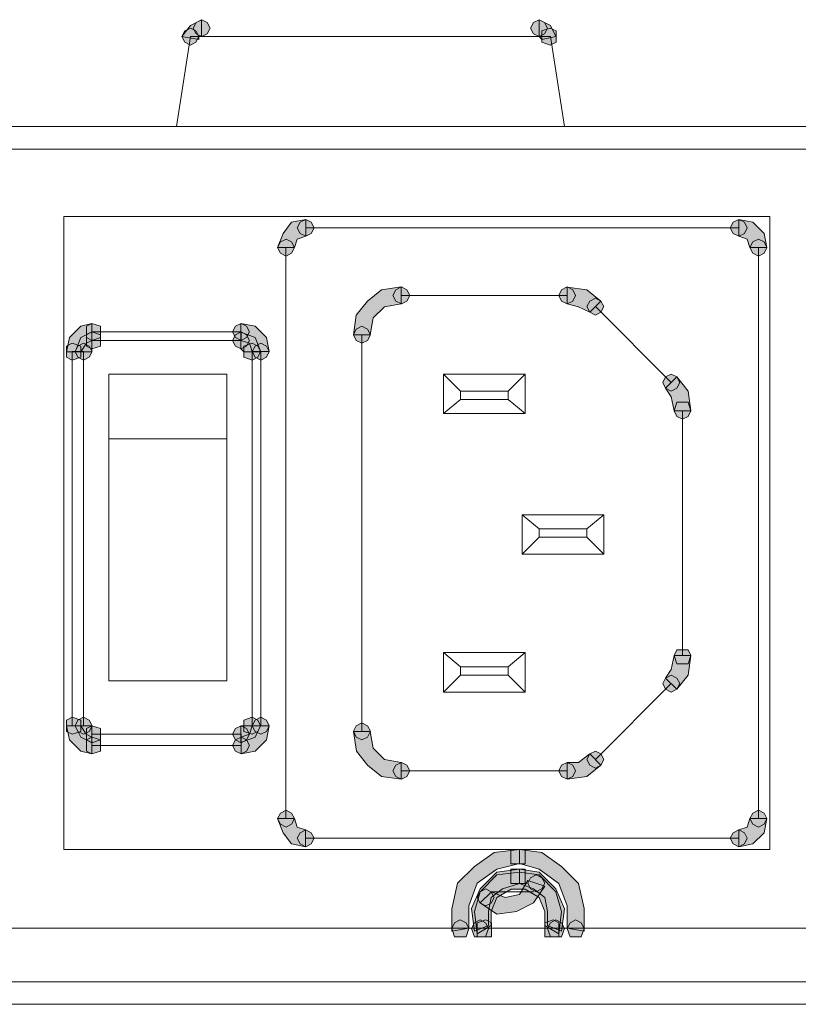
# Model space of a CAD drawing. Units: inches. Extents: x -4.5 to 16.1, y 0.5 to 11.5.
# Drawn here: x 10.6 to 10.8, y 5.9 to 6.2 of the extents above; entities that cross this region are included whole.
import ezdxf

# ---------------------------------------------------------------- set-up
doc = ezdxf.new("R2010")
doc.units = ezdxf.units.IN
doc.header["$MEASUREMENT"] = 0
doc.layers.add('artwork', color=7, linetype='Continuous', lineweight=0)

msp = doc.modelspace()

# ---------------------------------------------------------------- hatches: boundary and pattern name
at = {"layer": 'artwork', "true_color": 0x231714, "transparency": 33554687}
h = msp.add_hatch(color=250, dxfattribs=at)
h.dxf.hatch_style = 2
h.paths.add_polyline_path([(10.61593, 6.21678), (10.61293, 6.2128), (10.61896, 6.21175), (10.61896, 6.2128), (10.61994, 6.2128), (10.61994, 6.21879)])
h = msp.add_hatch(color=250, dxfattribs=at)
h.dxf.hatch_style = 2
h.paths.add_polyline_path([(10.61795, 6.2178), (10.61693, 6.21579), (10.61795, 6.21381), (10.61996, 6.21276), (10.62193, 6.21381), (10.62295, 6.21579), (10.62193, 6.2178), (10.61996, 6.21878)])
h = msp.add_hatch(color=250, dxfattribs=at)
h.dxf.hatch_style = 2
h.paths.add_polyline_path([(10.73808, 6.2178), (10.73706, 6.21579), (10.73808, 6.21381), (10.74009, 6.21276), (10.74206, 6.21381), (10.74308, 6.21579), (10.74206, 6.2178), (10.74009, 6.21878)])
h = msp.add_hatch(color=250, dxfattribs=at)
h.dxf.hatch_style = 2
h.paths.add_polyline_path([(10.74007, 6.2128), (10.74109, 6.21175), (10.74606, 6.2128), (10.74409, 6.21678), (10.74007, 6.21879)])
h = msp.add_hatch(color=250, dxfattribs=at)
h.dxf.hatch_style = 2
h.paths.add_polyline_path([(10.61394, 6.21479), (10.61295, 6.21279), (10.61394, 6.21078), (10.61594, 6.20976), (10.61792, 6.21078), (10.61897, 6.21279), (10.61792, 6.21479), (10.61594, 6.21578)])
h = msp.add_hatch(color=250, dxfattribs=at)
h.dxf.hatch_style = 2
h.paths.add_polyline_path([(10.74108, 6.21479), (10.74108, 6.21279), (10.74108, 6.21078), (10.74408, 6.20976), (10.74612, 6.21078), (10.74612, 6.21279), (10.74612, 6.21479), (10.74408, 6.21578)])
h = msp.add_hatch(color=250, dxfattribs=at)
h.dxf.hatch_style = 2
h.paths.add_polyline_path([(10.65198, 6.1467), (10.64898, 6.14272), (10.64698, 6.13768), (10.653, 6.13768), (10.65399, 6.14071), (10.65702, 6.1417), (10.65702, 6.14772)])
h = msp.add_hatch(color=250, dxfattribs=at)
h.dxf.hatch_style = 2
h.paths.add_polyline_path([(10.65498, 6.1467), (10.65399, 6.14473), (10.65498, 6.14272), (10.65699, 6.1417), (10.65896, 6.14272), (10.66002, 6.14473), (10.65896, 6.1467), (10.65699, 6.14772)])
h = msp.add_hatch(color=250, dxfattribs=at)
h.dxf.hatch_style = 2
h.paths.add_polyline_path([(10.80918, 6.1467), (10.80812, 6.14473), (10.80918, 6.14272), (10.81118, 6.1417), (10.81316, 6.14272), (10.81418, 6.14473), (10.81316, 6.1467), (10.81118, 6.14772)])
h = msp.add_hatch(color=250, dxfattribs=at)
h.dxf.hatch_style = 2
h.paths.add_polyline_path([(10.81117, 6.14171), (10.81416, 6.14069), (10.81515, 6.13769), (10.82117, 6.13769), (10.82019, 6.14273), (10.81617, 6.14671), (10.81117, 6.1477)])
h = msp.add_hatch(color=250, dxfattribs=at)
h.dxf.hatch_style = 2
h.paths.add_polyline_path([(10.64797, 6.13969), (10.64695, 6.13771), (10.64797, 6.13567), (10.64998, 6.13468), (10.65198, 6.13567), (10.653, 6.13771), (10.65198, 6.13969), (10.64998, 6.14071)])
h = msp.add_hatch(color=250, dxfattribs=at)
h.dxf.hatch_style = 2
h.paths.add_polyline_path([(10.81616, 6.13969), (10.81514, 6.13771), (10.81616, 6.13567), (10.81817, 6.13468), (10.82018, 6.13567), (10.8212, 6.13771), (10.82018, 6.13969), (10.81817, 6.14071)])
h = msp.add_hatch(color=250, dxfattribs=at)
h.dxf.hatch_style = 2
h.paths.add_polyline_path([(10.68402, 6.12269), (10.67898, 6.11867), (10.675, 6.11367), (10.67401, 6.10666), (10.68, 6.10666), (10.68102, 6.11268), (10.68504, 6.11666), (10.69103, 6.11765), (10.69103, 6.12371)])
h = msp.add_hatch(color=250, dxfattribs=at)
h.dxf.hatch_style = 2
h.paths.add_polyline_path([(10.68904, 6.12269), (10.68799, 6.12068), (10.68904, 6.11867), (10.69105, 6.11765), (10.69302, 6.11867), (10.69405, 6.12068), (10.69302, 6.12269), (10.69105, 6.12371)])
h = msp.add_hatch(color=250, dxfattribs=at)
h.dxf.hatch_style = 2
h.paths.add_polyline_path([(10.7481, 6.12269), (10.74708, 6.12068), (10.7481, 6.11867), (10.75011, 6.11765), (10.75208, 6.11867), (10.7531, 6.12068), (10.75208, 6.12269), (10.75011, 6.12371)])
h = msp.add_hatch(color=250, dxfattribs=at)
h.dxf.hatch_style = 2
h.paths.add_polyline_path([(10.75009, 6.11766), (10.75407, 6.11664), (10.75812, 6.11467), (10.7621, 6.11868), (10.7571, 6.1227), (10.75009, 6.12365)])
h = msp.add_hatch(color=250, dxfattribs=at)
h.dxf.hatch_style = 2
h.paths.add_polyline_path([(10.75811, 6.11867), (10.75709, 6.11667), (10.75811, 6.11466), (10.76012, 6.11367), (10.7621, 6.11466), (10.76312, 6.11667), (10.7621, 6.11867), (10.76012, 6.11969)])
h = msp.add_hatch(color=250, dxfattribs=at)
h.dxf.hatch_style = 2
h.paths.add_polyline_path([(10.5769, 6.10967), (10.57289, 6.10565), (10.57187, 6.10061), (10.5769, 6.10061), (10.57891, 6.10368), (10.58089, 6.10463), (10.58089, 6.11069)])
h = msp.add_hatch(color=250, dxfattribs=at)
h.dxf.hatch_style = 2
h.paths.add_polyline_path([(10.5769, 6.10566), (10.5749, 6.10062), (10.58089, 6.10062), (10.58089, 6.10164), (10.58089, 6.10766)])
h = msp.add_hatch(color=250, dxfattribs=at)
h.dxf.hatch_style = 2
h.paths.add_polyline_path([(10.5789, 6.10967), (10.5789, 6.10766), (10.5789, 6.10565), (10.5809, 6.10463), (10.58393, 6.10565), (10.58393, 6.10766), (10.58393, 6.10967), (10.5809, 6.11069)])
h = msp.add_hatch(color=250, dxfattribs=at)
h.dxf.hatch_style = 2
h.paths.add_polyline_path([(10.5789, 6.10667), (10.5789, 6.10466), (10.5789, 6.10265), (10.5809, 6.10163), (10.58393, 6.10265), (10.58393, 6.10466), (10.58393, 6.10667), (10.5809, 6.10769)])
h = msp.add_hatch(color=250, dxfattribs=at)
h.dxf.hatch_style = 2
h.paths.add_polyline_path([(10.63195, 6.10967), (10.63096, 6.10766), (10.63195, 6.10565), (10.63396, 6.10463), (10.63596, 6.10565), (10.63698, 6.10766), (10.63596, 6.10967), (10.63396, 6.11069)])
h = msp.add_hatch(color=250, dxfattribs=at)
h.dxf.hatch_style = 2
h.paths.add_polyline_path([(10.63195, 6.10667), (10.63096, 6.10466), (10.63195, 6.10265), (10.63396, 6.10163), (10.63596, 6.10265), (10.63698, 6.10466), (10.63596, 6.10667), (10.63396, 6.10769)])
h = msp.add_hatch(color=250, dxfattribs=at)
h.dxf.hatch_style = 2
h.paths.add_polyline_path([(10.63394, 6.10465), (10.63697, 6.10362), (10.63795, 6.10066), (10.64394, 6.10066), (10.64299, 6.10567), (10.63898, 6.10968), (10.63394, 6.11067)])
h = msp.add_hatch(color=250, dxfattribs=at)
h.dxf.hatch_style = 2
h.paths.add_polyline_path([(10.63394, 6.10165), (10.63499, 6.10062), (10.64098, 6.10062), (10.63898, 6.10566), (10.63394, 6.10763)])
h = msp.add_hatch(color=250, dxfattribs=at)
h.dxf.hatch_style = 2
h.paths.add_polyline_path([(10.67501, 6.10866), (10.67399, 6.10668), (10.67501, 6.10468), (10.67702, 6.10362), (10.679, 6.10468), (10.68002, 6.10668), (10.679, 6.10866), (10.67702, 6.10968)])
h = msp.add_hatch(color=250, dxfattribs=at)
h.dxf.hatch_style = 2
h.paths.add_polyline_path([(10.57188, 6.10265), (10.57188, 6.10068), (10.57188, 6.09864), (10.57386, 6.09765), (10.57692, 6.09864), (10.57692, 6.10068), (10.57692, 6.10265), (10.57386, 6.10367)])
h = msp.add_hatch(color=250, dxfattribs=at)
h.dxf.hatch_style = 2
h.paths.add_polyline_path([(10.57589, 6.10265), (10.57487, 6.10068), (10.57589, 6.09864), (10.5779, 6.09765), (10.57991, 6.09864), (10.58093, 6.10068), (10.57991, 6.10265), (10.5779, 6.10367)])
h = msp.add_hatch(color=250, dxfattribs=at)
h.dxf.hatch_style = 2
h.paths.add_polyline_path([(10.63495, 6.10265), (10.63495, 6.10068), (10.63495, 6.09864), (10.63798, 6.09765), (10.63999, 6.09864), (10.64094, 6.10068), (10.63999, 6.10265), (10.63798, 6.10367)])
h = msp.add_hatch(color=250, dxfattribs=at)
h.dxf.hatch_style = 2
h.paths.add_polyline_path([(10.63896, 6.10265), (10.63794, 6.10068), (10.63896, 6.09864), (10.64097, 6.09765), (10.64298, 6.09864), (10.644, 6.10068), (10.64298, 6.10265), (10.64097, 6.10367)])
h = msp.add_hatch(color=250, dxfattribs=at)
h.dxf.hatch_style = 2
h.paths.add_polyline_path([(10.78513, 6.09166), (10.78411, 6.08965), (10.78513, 6.08764), (10.78714, 6.08662), (10.78915, 6.08764), (10.79017, 6.08965), (10.78915, 6.09166), (10.78714, 6.09265)])
h = msp.add_hatch(color=250, dxfattribs=at)
h.dxf.hatch_style = 2
h.paths.add_polyline_path([(10.78513, 6.08765), (10.78714, 6.08462), (10.78816, 6.07961), (10.79415, 6.07961), (10.79316, 6.08662), (10.78915, 6.09166)])
h = msp.add_hatch(color=250, dxfattribs=at)
h.dxf.hatch_style = 2
h.paths.add_polyline_path([(10.79113, 6.08262), (10.78913, 6.08262), (10.78814, 6.07963), (10.78913, 6.07762), (10.79113, 6.07667), (10.79314, 6.07762), (10.79413, 6.07963), (10.79314, 6.08262)])
h = msp.add_hatch(color=250, dxfattribs=at)
h.dxf.hatch_style = 2
h.paths.add_polyline_path([(10.78813, 5.99254), (10.78711, 5.9875), (10.7851, 5.98451), (10.78915, 5.98052), (10.79317, 5.98553), (10.79412, 5.99254)])
h = msp.add_hatch(color=250, dxfattribs=at)
h.dxf.hatch_style = 2
h.paths.add_polyline_path([(10.79113, 5.99453), (10.78913, 5.99453), (10.78814, 5.99255), (10.78913, 5.98952), (10.79113, 5.98952), (10.79314, 5.98952), (10.79413, 5.99255), (10.79314, 5.99453)])
h = msp.add_hatch(color=250, dxfattribs=at)
h.dxf.hatch_style = 2
h.paths.add_polyline_path([(10.78513, 5.98451), (10.78411, 5.98254), (10.78513, 5.98053), (10.78714, 5.97951), (10.78915, 5.98053), (10.79017, 5.98254), (10.78915, 5.98451), (10.78714, 5.98553)])
h = msp.add_hatch(color=250, dxfattribs=at)
h.dxf.hatch_style = 2
h.paths.add_polyline_path([(10.57188, 5.9695), (10.57188, 5.9675), (10.57188, 5.96552), (10.57386, 5.9645), (10.57692, 5.96552), (10.57692, 5.9675), (10.57692, 5.9695), (10.57386, 5.97052)])
h = msp.add_hatch(color=250, dxfattribs=at)
h.dxf.hatch_style = 2
h.paths.add_polyline_path([(10.57188, 5.96751), (10.5729, 5.96248), (10.57692, 5.95849), (10.5809, 5.95751), (10.5809, 5.9635), (10.57889, 5.96448), (10.57692, 5.96751)])
h = msp.add_hatch(color=250, dxfattribs=at)
h.dxf.hatch_style = 2
h.paths.add_polyline_path([(10.57589, 5.9695), (10.57487, 5.9675), (10.57589, 5.96552), (10.5779, 5.9645), (10.57991, 5.96552), (10.58093, 5.9675), (10.57991, 5.9695), (10.5779, 5.97052)])
h = msp.add_hatch(color=250, dxfattribs=at)
h.dxf.hatch_style = 2
h.paths.add_polyline_path([(10.57488, 5.96751), (10.57689, 5.9635), (10.58087, 5.96152), (10.58087, 5.96751)])
h = msp.add_hatch(color=250, dxfattribs=at)
h.dxf.hatch_style = 2
h.paths.add_polyline_path([(10.5789, 5.9665), (10.5789, 5.96449), (10.5789, 5.96252), (10.5809, 5.96146), (10.58393, 5.96252), (10.58393, 5.96449), (10.58393, 5.9665), (10.5809, 5.96752)])
h = msp.add_hatch(color=250, dxfattribs=at)
h.dxf.hatch_style = 2
h.paths.add_polyline_path([(10.63195, 5.9665), (10.63096, 5.96449), (10.63195, 5.96252), (10.63396, 5.96146), (10.63596, 5.96252), (10.63698, 5.96449), (10.63596, 5.9665), (10.63396, 5.96752)])
h = msp.add_hatch(color=250, dxfattribs=at)
h.dxf.hatch_style = 2
h.paths.add_polyline_path([(10.63495, 5.96751), (10.63393, 5.96751), (10.63393, 5.96152), (10.63896, 5.9635), (10.64094, 5.96751)])
h = msp.add_hatch(color=250, dxfattribs=at)
h.dxf.hatch_style = 2
h.paths.add_polyline_path([(10.63795, 5.96751), (10.63693, 5.96448), (10.63397, 5.9635), (10.63397, 5.95751), (10.63897, 5.95849), (10.64299, 5.96248), (10.64397, 5.96751)])
h = msp.add_hatch(color=250, dxfattribs=at)
h.dxf.hatch_style = 2
h.paths.add_polyline_path([(10.63495, 5.9695), (10.63495, 5.9675), (10.63495, 5.96552), (10.63798, 5.9645), (10.63999, 5.96552), (10.64094, 5.9675), (10.63999, 5.9695), (10.63798, 5.97052)])
h = msp.add_hatch(color=250, dxfattribs=at)
h.dxf.hatch_style = 2
h.paths.add_polyline_path([(10.63896, 5.9695), (10.63794, 5.9675), (10.63896, 5.96552), (10.64097, 5.9645), (10.64298, 5.96552), (10.644, 5.9675), (10.64298, 5.9695), (10.64097, 5.97052)])
h = msp.add_hatch(color=250, dxfattribs=at)
h.dxf.hatch_style = 2
h.paths.add_polyline_path([(10.67501, 5.96751), (10.67399, 5.96554), (10.67501, 5.9635), (10.67702, 5.96248), (10.679, 5.9635), (10.68002, 5.96554), (10.679, 5.96751), (10.67702, 5.9685)])
h = msp.add_hatch(color=250, dxfattribs=at)
h.dxf.hatch_style = 2
h.paths.add_polyline_path([(10.674, 5.96552), (10.67502, 5.95851), (10.67904, 5.95347), (10.68401, 5.94946), (10.69102, 5.9485), (10.69102, 5.95446), (10.68503, 5.95552), (10.68101, 5.95953), (10.67999, 5.96552)])
h = msp.add_hatch(color=250, dxfattribs=at)
h.dxf.hatch_style = 2
h.paths.add_polyline_path([(10.5789, 5.96249), (10.5789, 5.96051), (10.5789, 5.95851), (10.5809, 5.95748), (10.58393, 5.95851), (10.58393, 5.96051), (10.58393, 5.96249), (10.5809, 5.96351)])
h = msp.add_hatch(color=250, dxfattribs=at)
h.dxf.hatch_style = 2
h.paths.add_polyline_path([(10.63195, 5.96249), (10.63096, 5.96051), (10.63195, 5.95851), (10.63396, 5.95748), (10.63596, 5.95851), (10.63698, 5.96051), (10.63596, 5.96249), (10.63396, 5.96351)])
h = msp.add_hatch(color=250, dxfattribs=at)
h.dxf.hatch_style = 2
h.paths.add_polyline_path([(10.75407, 5.9545), (10.75009, 5.9545), (10.75009, 5.9485), (10.7571, 5.94946), (10.7621, 5.95347), (10.75812, 5.95749)])
h = msp.add_hatch(color=250, dxfattribs=at)
h.dxf.hatch_style = 2
h.paths.add_polyline_path([(10.75811, 5.9575), (10.75709, 5.95549), (10.75811, 5.95348), (10.76012, 5.95246), (10.7621, 5.95348), (10.76312, 5.95549), (10.7621, 5.9575), (10.76012, 5.95852)])
h = msp.add_hatch(color=250, dxfattribs=at)
h.dxf.hatch_style = 2
h.paths.add_polyline_path([(10.68904, 5.95348), (10.68799, 5.95151), (10.68904, 5.94947), (10.69105, 5.94848), (10.69302, 5.94947), (10.69405, 5.95151), (10.69302, 5.95348), (10.69105, 5.9545)])
h = msp.add_hatch(color=250, dxfattribs=at)
h.dxf.hatch_style = 2
h.paths.add_polyline_path([(10.7481, 5.95348), (10.74708, 5.95151), (10.7481, 5.94947), (10.75011, 5.94848), (10.75208, 5.94947), (10.7531, 5.95151), (10.75208, 5.95348), (10.75011, 5.9545)])
h = msp.add_hatch(color=250, dxfattribs=at)
h.dxf.hatch_style = 2
h.paths.add_polyline_path([(10.64797, 5.93645), (10.64695, 5.93448), (10.64797, 5.93247), (10.64998, 5.93145), (10.65198, 5.93247), (10.653, 5.93448), (10.65198, 5.93645), (10.64998, 5.93751)])
h = msp.add_hatch(color=250, dxfattribs=at)
h.dxf.hatch_style = 2
h.paths.add_polyline_path([(10.81616, 5.93645), (10.81514, 5.93448), (10.81616, 5.93247), (10.81817, 5.93145), (10.82018, 5.93247), (10.8212, 5.93448), (10.82018, 5.93645), (10.81817, 5.93751)])
h = msp.add_hatch(color=250, dxfattribs=at)
h.dxf.hatch_style = 2
h.paths.add_polyline_path([(10.64699, 5.93446), (10.64899, 5.92946), (10.65199, 5.92544), (10.65696, 5.92446), (10.65696, 5.93048), (10.654, 5.93147), (10.65298, 5.93446)])
h = msp.add_hatch(color=250, dxfattribs=at)
h.dxf.hatch_style = 2
h.paths.add_polyline_path([(10.81515, 5.93446), (10.81416, 5.93147), (10.81117, 5.93048), (10.81117, 5.92446), (10.81617, 5.92544), (10.82019, 5.92946), (10.82117, 5.93446)])
h = msp.add_hatch(color=250, dxfattribs=at)
h.dxf.hatch_style = 2
h.paths.add_polyline_path([(10.65498, 5.92947), (10.65399, 5.92746), (10.65498, 5.92545), (10.65699, 5.92443), (10.65896, 5.92545), (10.66002, 5.92746), (10.65896, 5.92947), (10.65699, 5.93049)])
h = msp.add_hatch(color=250, dxfattribs=at)
h.dxf.hatch_style = 2
h.paths.add_polyline_path([(10.80918, 5.92947), (10.80812, 5.92746), (10.80918, 5.92545), (10.81118, 5.92443), (10.81316, 5.92545), (10.81418, 5.92746), (10.81316, 5.92947), (10.81118, 5.93049)])
h = msp.add_hatch(color=250, dxfattribs=at)
h.dxf.hatch_style = 2
h.paths.add_polyline_path([(10.72405, 5.92246), (10.71704, 5.91742), (10.71102, 5.91146), (10.70904, 5.90241), (10.70904, 5.89441), (10.71503, 5.89543), (10.71503, 5.90343), (10.71806, 5.91146), (10.72507, 5.91647), (10.73311, 5.91844), (10.73311, 5.92348)])
h = msp.add_hatch(color=250, dxfattribs=at)
h.dxf.hatch_style = 2
h.paths.add_polyline_path([(10.73309, 5.92347), (10.73006, 5.92347), (10.73006, 5.92044), (10.73006, 5.91843), (10.73309, 5.91843), (10.7351, 5.91843), (10.7351, 5.92044), (10.7351, 5.92347)])
h = msp.add_hatch(color=250, dxfattribs=at)
h.dxf.hatch_style = 2
h.paths.add_polyline_path([(10.73309, 5.92347), (10.73006, 5.92347), (10.73006, 5.92044), (10.73006, 5.91843), (10.73309, 5.91843), (10.7351, 5.91843), (10.7351, 5.92044), (10.7351, 5.92347)])
h = msp.add_hatch(color=250, dxfattribs=at)
h.dxf.hatch_style = 2
h.paths.add_polyline_path([(10.73309, 5.91844), (10.74007, 5.91647), (10.74711, 5.91143), (10.75007, 5.90343), (10.75007, 5.89543), (10.7561, 5.89441), (10.7561, 5.90245), (10.75409, 5.91143), (10.7481, 5.91742), (10.74109, 5.92246), (10.73309, 5.92348)])
h = msp.add_hatch(color=250, dxfattribs=at)
h.dxf.hatch_style = 2
h.paths.add_polyline_path([(10.72506, 5.91544), (10.71907, 5.90945), (10.71604, 5.90244), (10.71707, 5.89444), (10.72203, 5.89642), (10.72203, 5.90145), (10.72306, 5.90642), (10.72707, 5.90945), (10.7331, 5.91142), (10.7331, 5.91646)])
h = msp.add_hatch(color=250, dxfattribs=at)
h.dxf.hatch_style = 2
h.paths.add_polyline_path([(10.72506, 5.91446), (10.71907, 5.90844), (10.71703, 5.90142), (10.71805, 5.89343), (10.72306, 5.89642), (10.72306, 5.90142), (10.72506, 5.90643), (10.7301, 5.90942), (10.73507, 5.90942), (10.74011, 5.90643), (10.74208, 5.90142), (10.74208, 5.89642), (10.74708, 5.89343), (10.7481, 5.90142), (10.74606, 5.90844), (10.74011, 5.91446), (10.7331, 5.91545)])
h = msp.add_hatch(color=250, dxfattribs=at)
h.dxf.hatch_style = 2
h.paths.add_polyline_path([(10.73309, 5.91645), (10.73006, 5.91645), (10.73006, 5.91346), (10.73006, 5.91142), (10.73309, 5.91142), (10.7351, 5.91142), (10.7351, 5.91346), (10.7351, 5.91645)])
h = msp.add_hatch(color=250, dxfattribs=at)
h.dxf.hatch_style = 2
h.paths.add_polyline_path([(10.73309, 5.91645), (10.73006, 5.91645), (10.73006, 5.91346), (10.73006, 5.91142), (10.73309, 5.91142), (10.7351, 5.91142), (10.7351, 5.91346), (10.7351, 5.91645)])
h = msp.add_hatch(color=250, dxfattribs=at)
h.dxf.hatch_style = 2
h.paths.add_polyline_path([(10.73309, 5.91143), (10.73809, 5.90945), (10.74211, 5.90643), (10.74306, 5.90146), (10.74306, 5.89642), (10.7481, 5.89441), (10.74912, 5.90241), (10.74609, 5.90945), (10.74007, 5.91545), (10.73309, 5.91647)])
h = msp.add_hatch(color=250, dxfattribs=at)
h.dxf.hatch_style = 2
h.paths.add_polyline_path([(10.73309, 5.90745), (10.72805, 5.90643), (10.72308, 5.90843), (10.71907, 5.90445), (10.72506, 5.90043), (10.73207, 5.90146), (10.73809, 5.90445), (10.74211, 5.91044), (10.73605, 5.91245)])
h = msp.add_hatch(color=250, dxfattribs=at)
h.dxf.hatch_style = 2
h.paths.add_polyline_path([(10.73707, 5.91345), (10.73605, 5.91144), (10.73707, 5.90943), (10.73905, 5.90841), (10.74109, 5.90943), (10.74211, 5.91144), (10.74109, 5.91345), (10.73905, 5.91447)])
h = msp.add_hatch(color=250, dxfattribs=at)
h.dxf.hatch_style = 2
h.paths.add_polyline_path([(10.71906, 5.90843), (10.71804, 5.90645), (10.71906, 5.90444), (10.72107, 5.90342), (10.72304, 5.90444), (10.72406, 5.90645), (10.72304, 5.90843), (10.72107, 5.90945)])
h = msp.add_hatch(color=250, dxfattribs=at)
h.dxf.hatch_style = 2
h.paths.add_polyline_path([(10.71002, 5.89743), (10.70904, 5.89542), (10.71002, 5.89239), (10.71203, 5.89239), (10.71407, 5.89239), (10.71506, 5.89542), (10.71407, 5.89743), (10.71203, 5.89842)])
h = msp.add_hatch(color=250, dxfattribs=at)
h.dxf.hatch_style = 2
h.paths.add_polyline_path([(10.71704, 5.89743), (10.71605, 5.89542), (10.71704, 5.89239), (10.71905, 5.89239), (10.72105, 5.89239), (10.72208, 5.89542), (10.72105, 5.89743), (10.71905, 5.89842)])
h = msp.add_hatch(color=250, dxfattribs=at)
h.dxf.hatch_style = 2
h.paths.add_polyline_path([(10.71805, 5.89743), (10.71805, 5.89542), (10.71805, 5.89239), (10.72108, 5.89239), (10.72309, 5.89239), (10.72309, 5.89542), (10.72309, 5.89743), (10.72108, 5.89842)])
h = msp.add_hatch(color=250, dxfattribs=at)
h.dxf.hatch_style = 2
h.paths.add_polyline_path([(10.74209, 5.89743), (10.74209, 5.89542), (10.74209, 5.89239), (10.74509, 5.89239), (10.74713, 5.89239), (10.74713, 5.89542), (10.74713, 5.89743), (10.74509, 5.89842)])
h = msp.add_hatch(color=250, dxfattribs=at)
h.dxf.hatch_style = 2
h.paths.add_polyline_path([(10.74409, 5.89743), (10.74306, 5.89542), (10.74409, 5.89239), (10.74609, 5.89239), (10.7481, 5.89239), (10.74912, 5.89542), (10.7481, 5.89743), (10.74609, 5.89842)])
h = msp.add_hatch(color=250, dxfattribs=at)
h.dxf.hatch_style = 2
h.paths.add_polyline_path([(10.7511, 5.89743), (10.75008, 5.89542), (10.7511, 5.89239), (10.75307, 5.89239), (10.75508, 5.89239), (10.7561, 5.89542), (10.75508, 5.89743), (10.75307, 5.89842)])

# ---------------------------------------------------------------- linework, layer by layer
at = {"layer": 'artwork', "color": 250, "lineweight": 5, "true_color": 0x231714}
for p, q in [((10.61594, 6.21279), (10.61094, 6.18076)), ((10.74409, 6.21279), (10.61595, 6.21279)), ((10.7491, 6.18075), (10.74409, 6.21278)), ((10.2325, 6.18075), (11.2206, 6.18075)), ((10.2325, 6.17274), (11.2206, 6.17274)), ((10.82217, 6.14872), (10.57087, 6.14872)), ((10.57088, 6.14872), (10.57088, 5.92344)), ((10.82217, 5.92346), (10.82217, 6.14873)), ((10.81116, 6.1447), (10.65699, 6.1447)), ((10.64997, 6.13769), (10.64997, 5.93448)), ((10.81817, 5.93447), (10.81817, 6.13769)), ((10.75009, 6.12069), (10.69104, 6.12069)), ((10.78713, 6.08964), (10.76011, 6.11667)), ((10.5809, 6.10467), (10.5809, 6.10766)), ((10.5809, 6.10766), (10.63396, 6.10766)), ((10.63396, 6.10766), (10.63396, 6.10466)), ((10.63396, 6.10467), (10.5809, 6.10467)), ((10.67702, 6.10667), (10.67702, 5.96553)), ((10.57389, 5.96751), (10.57389, 6.10065)), ((10.57789, 6.10065), (10.57391, 6.10065)), ((10.57789, 6.10065), (10.57789, 5.96751)), ((10.64097, 6.10065), (10.63797, 6.10065)), ((10.63797, 5.96751), (10.63797, 6.10065)), ((10.64097, 6.10065), (10.64097, 5.96751)), ((10.62895, 6.09265), (10.58691, 6.09265)), ((10.58691, 6.09265), (10.58691, 6.06961)), ((10.62895, 6.09265), (10.62895, 6.06961)), ((10.70604, 6.07864), (10.70604, 6.09266)), ((10.70604, 6.09265), (10.71206, 6.08663)), ((10.70604, 6.09265), (10.73507, 6.09265)), ((10.73508, 6.09265), (10.72906, 6.08663)), ((10.73508, 6.09265), (10.73508, 6.07863)), ((10.72906, 6.08663), (10.71205, 6.08663)), ((10.71206, 6.08663), (10.71206, 6.08364)), ((10.72906, 6.08364), (10.72906, 6.08664)), ((10.71206, 6.08364), (10.70603, 6.07864)), ((10.71206, 6.08364), (10.72907, 6.08364)), ((10.72906, 6.08364), (10.73509, 6.07864)), ((10.79115, 5.99253), (10.79115, 6.07963)), ((10.73508, 6.07864), (10.70605, 6.07864)), ((10.62895, 6.06963), (10.58691, 6.06963)), ((10.58691, 6.06963), (10.58691, 5.98352)), ((10.62895, 6.06963), (10.62895, 5.98352)), ((10.73407, 6.02857), (10.73407, 6.04259)), ((10.73407, 6.04259), (10.74009, 6.03758)), ((10.73407, 6.04259), (10.7631, 6.04259)), ((10.76311, 6.04259), (10.75709, 6.03758)), ((10.76311, 6.04259), (10.76311, 6.02856)), ((10.7571, 6.03758), (10.74008, 6.03758)), ((10.74009, 6.03758), (10.74009, 6.03458)), ((10.7571, 6.03458), (10.7571, 6.03758)), ((10.74009, 6.03458), (10.73406, 6.02856)), ((10.74009, 6.03458), (10.7571, 6.03458)), ((10.7571, 6.03458), (10.76312, 6.02856)), ((10.76311, 6.02857), (10.73408, 6.02857)), ((10.70604, 5.97951), (10.70604, 5.99354)), ((10.70604, 5.99353), (10.71206, 5.98853)), ((10.70604, 5.99353), (10.73507, 5.99353)), ((10.73508, 5.99353), (10.72906, 5.98853)), ((10.73508, 5.99353), (10.73508, 5.97951)), ((10.72906, 5.98854), (10.71205, 5.98854)), ((10.71206, 5.98854), (10.71206, 5.98551)), ((10.72906, 5.98553), (10.72906, 5.98856)), ((10.71206, 5.98553), (10.70603, 5.9795)), ((10.71206, 5.98553), (10.72907, 5.98553)), ((10.72906, 5.98553), (10.73509, 5.9795)), ((10.62895, 5.98353), (10.58691, 5.98353)), ((10.76011, 5.9555), (10.78713, 5.98252)), ((10.73508, 5.97951), (10.70605, 5.97951)), ((10.57789, 5.96751), (10.57391, 5.96751)), ((10.64097, 5.96751), (10.63797, 5.96751)), ((10.5809, 5.9645), (10.63396, 5.9645)), ((10.5809, 5.9645), (10.5809, 5.96052)), ((10.63396, 5.9605), (10.63396, 5.96448)), ((10.63396, 5.9605), (10.5809, 5.9605)), ((10.69103, 5.95149), (10.75008, 5.95149)), ((10.65698, 5.92746), (10.81115, 5.92746)), ((10.57088, 5.92346), (10.82219, 5.92346)), ((10.73807, 5.90844), (10.72306, 5.90844)), ((11.64211, 5.89543), (10.30257, 5.89543)), ((10.2245, 5.87641), (13.23991, 5.87641)), ((13.2319, 5.86839), (10.23249, 5.86839))]:
    msp.add_line(p, q, dxfattribs=at)
at = {"layer": 'artwork'}
for points in [[(10.61593, 6.21678), (10.61293, 6.2128), (10.61896, 6.21175), (10.61896, 6.2128), (10.61994, 6.2128), (10.61994, 6.21879)], [(10.61795, 6.2178), (10.61693, 6.21579), (10.61795, 6.21381), (10.61996, 6.21276), (10.62193, 6.21381), (10.62295, 6.21579), (10.62193, 6.2178), (10.61996, 6.21878)], [(10.73808, 6.2178), (10.73706, 6.21579), (10.73808, 6.21381), (10.74009, 6.21276), (10.74206, 6.21381), (10.74308, 6.21579), (10.74206, 6.2178), (10.74009, 6.21878)], [(10.74007, 6.2128), (10.74109, 6.21175), (10.74606, 6.2128), (10.74409, 6.21678), (10.74007, 6.21879)], [(10.61394, 6.21479), (10.61295, 6.21279), (10.61394, 6.21078), (10.61594, 6.20976), (10.61792, 6.21078), (10.61897, 6.21279), (10.61792, 6.21479), (10.61594, 6.21578)], [(10.74108, 6.21479), (10.74108, 6.21279), (10.74108, 6.21078), (10.74408, 6.20976), (10.74612, 6.21078), (10.74612, 6.21279), (10.74612, 6.21479), (10.74408, 6.21578)], [(10.65198, 6.1467), (10.64898, 6.14272), (10.64698, 6.13768), (10.653, 6.13768), (10.65399, 6.14071), (10.65702, 6.1417), (10.65702, 6.14772)], [(10.65498, 6.1467), (10.65399, 6.14473), (10.65498, 6.14272), (10.65699, 6.1417), (10.65896, 6.14272), (10.66002, 6.14473), (10.65896, 6.1467), (10.65699, 6.14772)], [(10.80918, 6.1467), (10.80812, 6.14473), (10.80918, 6.14272), (10.81118, 6.1417), (10.81316, 6.14272), (10.81418, 6.14473), (10.81316, 6.1467), (10.81118, 6.14772)], [(10.81117, 6.14171), (10.81416, 6.14069), (10.81515, 6.13769), (10.82117, 6.13769), (10.82019, 6.14273), (10.81617, 6.14671), (10.81117, 6.1477)], [(10.64797, 6.13969), (10.64695, 6.13771), (10.64797, 6.13567), (10.64998, 6.13468), (10.65198, 6.13567), (10.653, 6.13771), (10.65198, 6.13969), (10.64998, 6.14071)], [(10.81616, 6.13969), (10.81514, 6.13771), (10.81616, 6.13567), (10.81817, 6.13468), (10.82018, 6.13567), (10.8212, 6.13771), (10.82018, 6.13969), (10.81817, 6.14071)], [(10.68402, 6.12269), (10.67898, 6.11867), (10.675, 6.11367), (10.67401, 6.10666), (10.68, 6.10666), (10.68102, 6.11268), (10.68504, 6.11666), (10.69103, 6.11765), (10.69103, 6.12371)], [(10.68904, 6.12269), (10.68799, 6.12068), (10.68904, 6.11867), (10.69105, 6.11765), (10.69302, 6.11867), (10.69405, 6.12068), (10.69302, 6.12269), (10.69105, 6.12371)], [(10.7481, 6.12269), (10.74708, 6.12068), (10.7481, 6.11867), (10.75011, 6.11765), (10.75208, 6.11867), (10.7531, 6.12068), (10.75208, 6.12269), (10.75011, 6.12371)], [(10.75009, 6.11766), (10.75407, 6.11664), (10.75812, 6.11467), (10.7621, 6.11868), (10.7571, 6.1227), (10.75009, 6.12365)], [(10.75811, 6.11867), (10.75709, 6.11667), (10.75811, 6.11466), (10.76012, 6.11367), (10.7621, 6.11466), (10.76312, 6.11667), (10.7621, 6.11867), (10.76012, 6.11969)], [(10.5769, 6.10967), (10.57289, 6.10565), (10.57187, 6.10061), (10.5769, 6.10061), (10.57891, 6.10368), (10.58089, 6.10463), (10.58089, 6.11069)], [(10.5769, 6.10566), (10.5749, 6.10062), (10.58089, 6.10062), (10.58089, 6.10164), (10.58089, 6.10766)], [(10.5789, 6.10967), (10.5789, 6.10766), (10.5789, 6.10565), (10.5809, 6.10463), (10.58393, 6.10565), (10.58393, 6.10766), (10.58393, 6.10967), (10.5809, 6.11069)], [(10.5789, 6.10667), (10.5789, 6.10466), (10.5789, 6.10265), (10.5809, 6.10163), (10.58393, 6.10265), (10.58393, 6.10466), (10.58393, 6.10667), (10.5809, 6.10769)], [(10.63195, 6.10967), (10.63096, 6.10766), (10.63195, 6.10565), (10.63396, 6.10463), (10.63596, 6.10565), (10.63698, 6.10766), (10.63596, 6.10967), (10.63396, 6.11069)], [(10.63195, 6.10667), (10.63096, 6.10466), (10.63195, 6.10265), (10.63396, 6.10163), (10.63596, 6.10265), (10.63698, 6.10466), (10.63596, 6.10667), (10.63396, 6.10769)], [(10.63394, 6.10465), (10.63697, 6.10362), (10.63795, 6.10066), (10.64394, 6.10066), (10.64299, 6.10567), (10.63898, 6.10968), (10.63394, 6.11067)], [(10.63394, 6.10165), (10.63499, 6.10062), (10.64098, 6.10062), (10.63898, 6.10566), (10.63394, 6.10763)], [(10.67501, 6.10866), (10.67399, 6.10668), (10.67501, 6.10468), (10.67702, 6.10362), (10.679, 6.10468), (10.68002, 6.10668), (10.679, 6.10866), (10.67702, 6.10968)], [(10.57188, 6.10265), (10.57188, 6.10068), (10.57188, 6.09864), (10.57386, 6.09765), (10.57692, 6.09864), (10.57692, 6.10068), (10.57692, 6.10265), (10.57386, 6.10367)], [(10.57589, 6.10265), (10.57487, 6.10068), (10.57589, 6.09864), (10.5779, 6.09765), (10.57991, 6.09864), (10.58093, 6.10068), (10.57991, 6.10265), (10.5779, 6.10367)], [(10.63495, 6.10265), (10.63495, 6.10068), (10.63495, 6.09864), (10.63798, 6.09765), (10.63999, 6.09864), (10.64094, 6.10068), (10.63999, 6.10265), (10.63798, 6.10367)], [(10.63896, 6.10265), (10.63794, 6.10068), (10.63896, 6.09864), (10.64097, 6.09765), (10.64298, 6.09864), (10.644, 6.10068), (10.64298, 6.10265), (10.64097, 6.10367)], [(10.78513, 6.09166), (10.78411, 6.08965), (10.78513, 6.08764), (10.78714, 6.08662), (10.78915, 6.08764), (10.79017, 6.08965), (10.78915, 6.09166), (10.78714, 6.09265)], [(10.78513, 6.08765), (10.78714, 6.08462), (10.78816, 6.07961), (10.79415, 6.07961), (10.79316, 6.08662), (10.78915, 6.09166)], [(10.79113, 6.08262), (10.78913, 6.08262), (10.78814, 6.07963), (10.78913, 6.07762), (10.79113, 6.07667), (10.79314, 6.07762), (10.79413, 6.07963), (10.79314, 6.08262)], [(10.78813, 5.99254), (10.78711, 5.9875), (10.7851, 5.98451), (10.78915, 5.98052), (10.79317, 5.98553), (10.79412, 5.99254)], [(10.79113, 5.99453), (10.78913, 5.99453), (10.78814, 5.99255), (10.78913, 5.98952), (10.79113, 5.98952), (10.79314, 5.98952), (10.79413, 5.99255), (10.79314, 5.99453)], [(10.78513, 5.98451), (10.78411, 5.98254), (10.78513, 5.98053), (10.78714, 5.97951), (10.78915, 5.98053), (10.79017, 5.98254), (10.78915, 5.98451), (10.78714, 5.98553)], [(10.57188, 5.9695), (10.57188, 5.9675), (10.57188, 5.96552), (10.57386, 5.9645), (10.57692, 5.96552), (10.57692, 5.9675), (10.57692, 5.9695), (10.57386, 5.97052)], [(10.57188, 5.96751), (10.5729, 5.96248), (10.57692, 5.95849), (10.5809, 5.95751), (10.5809, 5.9635), (10.57889, 5.96448), (10.57692, 5.96751)], [(10.57589, 5.9695), (10.57487, 5.9675), (10.57589, 5.96552), (10.5779, 5.9645), (10.57991, 5.96552), (10.58093, 5.9675), (10.57991, 5.9695), (10.5779, 5.97052)], [(10.57488, 5.96751), (10.57689, 5.9635), (10.58087, 5.96152), (10.58087, 5.96751)], [(10.5789, 5.9665), (10.5789, 5.96449), (10.5789, 5.96252), (10.5809, 5.96146), (10.58393, 5.96252), (10.58393, 5.96449), (10.58393, 5.9665), (10.5809, 5.96752)], [(10.63195, 5.9665), (10.63096, 5.96449), (10.63195, 5.96252), (10.63396, 5.96146), (10.63596, 5.96252), (10.63698, 5.96449), (10.63596, 5.9665), (10.63396, 5.96752)], [(10.63495, 5.96751), (10.63393, 5.96751), (10.63393, 5.96152), (10.63896, 5.9635), (10.64094, 5.96751)], [(10.63795, 5.96751), (10.63693, 5.96448), (10.63397, 5.9635), (10.63397, 5.95751), (10.63897, 5.95849), (10.64299, 5.96248), (10.64397, 5.96751)], [(10.63495, 5.9695), (10.63495, 5.9675), (10.63495, 5.96552), (10.63798, 5.9645), (10.63999, 5.96552), (10.64094, 5.9675), (10.63999, 5.9695), (10.63798, 5.97052)], [(10.63896, 5.9695), (10.63794, 5.9675), (10.63896, 5.96552), (10.64097, 5.9645), (10.64298, 5.96552), (10.644, 5.9675), (10.64298, 5.9695), (10.64097, 5.97052)], [(10.67501, 5.96751), (10.67399, 5.96554), (10.67501, 5.9635), (10.67702, 5.96248), (10.679, 5.9635), (10.68002, 5.96554), (10.679, 5.96751), (10.67702, 5.9685)], [(10.674, 5.96552), (10.67502, 5.95851), (10.67904, 5.95347), (10.68401, 5.94946), (10.69102, 5.9485), (10.69102, 5.95446), (10.68503, 5.95552), (10.68101, 5.95953), (10.67999, 5.96552)], [(10.5789, 5.96249), (10.5789, 5.96051), (10.5789, 5.95851), (10.5809, 5.95748), (10.58393, 5.95851), (10.58393, 5.96051), (10.58393, 5.96249), (10.5809, 5.96351)], [(10.63195, 5.96249), (10.63096, 5.96051), (10.63195, 5.95851), (10.63396, 5.95748), (10.63596, 5.95851), (10.63698, 5.96051), (10.63596, 5.96249), (10.63396, 5.96351)], [(10.75407, 5.9545), (10.75009, 5.9545), (10.75009, 5.9485), (10.7571, 5.94946), (10.7621, 5.95347), (10.75812, 5.95749)], [(10.75811, 5.9575), (10.75709, 5.95549), (10.75811, 5.95348), (10.76012, 5.95246), (10.7621, 5.95348), (10.76312, 5.95549), (10.7621, 5.9575), (10.76012, 5.95852)], [(10.68904, 5.95348), (10.68799, 5.95151), (10.68904, 5.94947), (10.69105, 5.94848), (10.69302, 5.94947), (10.69405, 5.95151), (10.69302, 5.95348), (10.69105, 5.9545)], [(10.7481, 5.95348), (10.74708, 5.95151), (10.7481, 5.94947), (10.75011, 5.94848), (10.75208, 5.94947), (10.7531, 5.95151), (10.75208, 5.95348), (10.75011, 5.9545)], [(10.64797, 5.93645), (10.64695, 5.93448), (10.64797, 5.93247), (10.64998, 5.93145), (10.65198, 5.93247), (10.653, 5.93448), (10.65198, 5.93645), (10.64998, 5.93751)], [(10.81616, 5.93645), (10.81514, 5.93448), (10.81616, 5.93247), (10.81817, 5.93145), (10.82018, 5.93247), (10.8212, 5.93448), (10.82018, 5.93645), (10.81817, 5.93751)], [(10.64699, 5.93446), (10.64899, 5.92946), (10.65199, 5.92544), (10.65696, 5.92446), (10.65696, 5.93048), (10.654, 5.93147), (10.65298, 5.93446)], [(10.81515, 5.93446), (10.81416, 5.93147), (10.81117, 5.93048), (10.81117, 5.92446), (10.81617, 5.92544), (10.82019, 5.92946), (10.82117, 5.93446)], [(10.65498, 5.92947), (10.65399, 5.92746), (10.65498, 5.92545), (10.65699, 5.92443), (10.65896, 5.92545), (10.66002, 5.92746), (10.65896, 5.92947), (10.65699, 5.93049)], [(10.80918, 5.92947), (10.80812, 5.92746), (10.80918, 5.92545), (10.81118, 5.92443), (10.81316, 5.92545), (10.81418, 5.92746), (10.81316, 5.92947), (10.81118, 5.93049)], [(10.72405, 5.92246), (10.71704, 5.91742), (10.71102, 5.91146), (10.70904, 5.90241), (10.70904, 5.89441), (10.71503, 5.89543), (10.71503, 5.90343), (10.71806, 5.91146), (10.72507, 5.91647), (10.73311, 5.91844), (10.73311, 5.92348)], [(10.73309, 5.92347), (10.73006, 5.92347), (10.73006, 5.92044), (10.73006, 5.91843), (10.73309, 5.91843), (10.7351, 5.91843), (10.7351, 5.92044), (10.7351, 5.92347)], [(10.73309, 5.92347), (10.73006, 5.92347), (10.73006, 5.92044), (10.73006, 5.91843), (10.73309, 5.91843), (10.7351, 5.91843), (10.7351, 5.92044), (10.7351, 5.92347)], [(10.73309, 5.91844), (10.74007, 5.91647), (10.74711, 5.91143), (10.75007, 5.90343), (10.75007, 5.89543), (10.7561, 5.89441), (10.7561, 5.90245), (10.75409, 5.91143), (10.7481, 5.91742), (10.74109, 5.92246), (10.73309, 5.92348)], [(10.72506, 5.91544), (10.71907, 5.90945), (10.71604, 5.90244), (10.71707, 5.89444), (10.72203, 5.89642), (10.72203, 5.90145), (10.72306, 5.90642), (10.72707, 5.90945), (10.7331, 5.91142), (10.7331, 5.91646)], [(10.72506, 5.91446), (10.71907, 5.90844), (10.71703, 5.90142), (10.71805, 5.89343), (10.72306, 5.89642), (10.72306, 5.90142), (10.72506, 5.90643), (10.7301, 5.90942), (10.73507, 5.90942), (10.74011, 5.90643), (10.74208, 5.90142), (10.74208, 5.89642), (10.74708, 5.89343), (10.7481, 5.90142), (10.74606, 5.90844), (10.74011, 5.91446), (10.7331, 5.91545)], [(10.73309, 5.91645), (10.73006, 5.91645), (10.73006, 5.91346), (10.73006, 5.91142), (10.73309, 5.91142), (10.7351, 5.91142), (10.7351, 5.91346), (10.7351, 5.91645)], [(10.73309, 5.91645), (10.73006, 5.91645), (10.73006, 5.91346), (10.73006, 5.91142), (10.73309, 5.91142), (10.7351, 5.91142), (10.7351, 5.91346), (10.7351, 5.91645)], [(10.73309, 5.91143), (10.73809, 5.90945), (10.74211, 5.90643), (10.74306, 5.90146), (10.74306, 5.89642), (10.7481, 5.89441), (10.74912, 5.90241), (10.74609, 5.90945), (10.74007, 5.91545), (10.73309, 5.91647)], [(10.73309, 5.90745), (10.72805, 5.90643), (10.72308, 5.90843), (10.71907, 5.90445), (10.72506, 5.90043), (10.73207, 5.90146), (10.73809, 5.90445), (10.74211, 5.91044), (10.73605, 5.91245)], [(10.73707, 5.91345), (10.73605, 5.91144), (10.73707, 5.90943), (10.73905, 5.90841), (10.74109, 5.90943), (10.74211, 5.91144), (10.74109, 5.91345), (10.73905, 5.91447)], [(10.71906, 5.90843), (10.71804, 5.90645), (10.71906, 5.90444), (10.72107, 5.90342), (10.72304, 5.90444), (10.72406, 5.90645), (10.72304, 5.90843), (10.72107, 5.90945)], [(10.71002, 5.89743), (10.70904, 5.89542), (10.71002, 5.89239), (10.71203, 5.89239), (10.71407, 5.89239), (10.71506, 5.89542), (10.71407, 5.89743), (10.71203, 5.89842)], [(10.71704, 5.89743), (10.71605, 5.89542), (10.71704, 5.89239), (10.71905, 5.89239), (10.72105, 5.89239), (10.72208, 5.89542), (10.72105, 5.89743), (10.71905, 5.89842)], [(10.71805, 5.89743), (10.71805, 5.89542), (10.71805, 5.89239), (10.72108, 5.89239), (10.72309, 5.89239), (10.72309, 5.89542), (10.72309, 5.89743), (10.72108, 5.89842)], [(10.74209, 5.89743), (10.74209, 5.89542), (10.74209, 5.89239), (10.74509, 5.89239), (10.74713, 5.89239), (10.74713, 5.89542), (10.74713, 5.89743), (10.74509, 5.89842)], [(10.74409, 5.89743), (10.74306, 5.89542), (10.74409, 5.89239), (10.74609, 5.89239), (10.7481, 5.89239), (10.74912, 5.89542), (10.7481, 5.89743), (10.74609, 5.89842)], [(10.7511, 5.89743), (10.75008, 5.89542), (10.7511, 5.89239), (10.75307, 5.89239), (10.75508, 5.89239), (10.7561, 5.89542), (10.75508, 5.89743), (10.75307, 5.89842)]]:
    msp.add_lwpolyline(points, close=True, dxfattribs=at)

doc.saveas('drawing.dxf')
